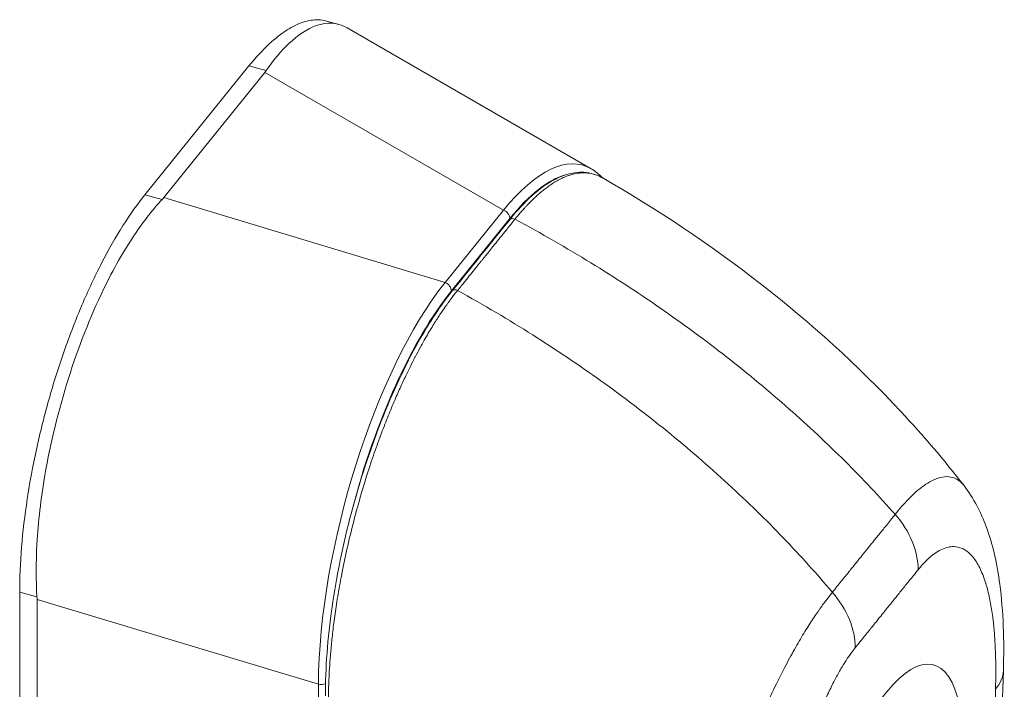
# Model space of a CAD drawing. Units: inches. Extents: x 16 to 402, y 14 to 256.
# Drawn here: x 384 to 386, y 173 to 175 of the extents above; entities that cross this region are included whole.
import ezdxf

# ---------------------------------------------------------------- set-up
doc = ezdxf.new("R2010")
doc.units = ezdxf.units.IN
doc.header["$LTSCALE"] = 25
doc.header["$MEASUREMENT"] = 0
doc.layers.add('Visible (ANSI)', color=7, linetype='Continuous', lineweight=5)
doc.layers.add('Visible Narrow (ANSI)', color=7, linetype='Continuous', lineweight=5)

msp = doc.modelspace()

# ---------------------------------------------------------------- linework, layer by layer
at = {"layer": 'Visible (ANSI)'}
for p, q in [((384.8388, 174.7749), (384.8148, 174.7813)), ((385.3279, 174.4951), (384.8552, 174.768)), ((384.6645, 174.6943), (384.4628, 174.4446)), ((384.6955, 174.6818), (384.4993, 174.439)), ((384.2198, 173.6742), (384.2198, 172.944)), ((384.2535, 173.6598), (384.2535, 172.9358))]:
    msp.add_line(p, q, dxfattribs=at)
for centre, major_axis, ratio, start_param, end_param in [((384.598, 174.708), (0.1075, 0), 0.57735, 5.847034, 5.908117), ((385.1481, 173.917), (0.1635, 0.585), 0.336342, 6.197114, 6.197115), ((384.4019, 174.4652), (0.1075, 0), 0.57735, 5.785589, 5.846672), ((384.1561, 173.686), (-0.0836, 0.0675), 0.739997, 3.68048, 3.741563), ((385.9637, 173.5261), (0.164, -0.0048), 0.533038, 0.000005, 0.000009)]:
    msp.add_ellipse(centre, major_axis=major_axis, ratio=ratio, start_param=start_param, end_param=end_param, dxfattribs=at)
for points, knots in [([(384.6645, 174.6943), (384.6776, 174.7106), (384.7027, 174.7378), (384.738, 174.7655), (384.77, 174.7809), (384.7952, 174.7848), (384.8096, 174.7827), (384.8148, 174.7813)], [0, 0, 0, 0, 0.1031793, 0.1964104, 0.2842721, 0.3717176, 0.4230128, 0.4230128, 0.4230128, 0.4230128]), ([(384.8552, 174.768), (384.8371, 174.7785), (384.8167, 174.7799), (384.7779, 174.7664), (384.7599, 174.7548), (384.727, 174.7237), (384.7122, 174.7061), (384.698, 174.6853)], [-1.318828, -1.318828, -1.318828, -1.318828, -0.781853, -0.781853, -0.353962, -0.353962, 0, 0, 0, 0]), ([(385.1701, 174.3962), (385.199, 174.4321), (385.2285, 174.4588), (385.2831, 174.4877), (385.3095, 174.4919), (385.3382, 174.4831), (385.3435, 174.4809), (385.3485, 174.478)], [0, 0, 0, 0, 0.619618, 0.619618, 1.195461, 1.195461, 1.328961, 1.328961, 1.328961, 1.328961]), ([(385.3492, 174.4777), (385.5606, 174.357), (385.7619, 174.2031), (385.9721, 173.9778), (386.013, 173.93), (386.0513, 173.8805)], [0, 0, 0, 0, 2.246573, 2.246573, 2.822719, 2.822719, 2.822719, 2.822719]), ([(384.2198, 173.6742), (384.2198, 173.7018), (384.2222, 173.7602), (384.2332, 173.8537), (384.2511, 173.9504), (384.2754, 174.0474), (384.3052, 174.1422), (384.3399, 174.2319), (384.3785, 174.3143), (384.4199, 174.3867), (384.4485, 174.4269), (384.4628, 174.4446)], [0, 0, 0, 0, 0.112245, 0.224358, 0.334749, 0.444677, 0.555299, 0.665224, 0.77562, 0.887742, 1, 1, 1, 1]), ([(384.4963, 174.4356), (384.4778, 174.4159), (384.4598, 174.3928), (384.4213, 174.3354), (384.4013, 174.3), (384.3568, 174.2082), (384.3338, 174.1498), (384.295, 174.0268), (384.2795, 173.9635), (384.2609, 173.8551), (384.2557, 173.8103), (384.2512, 173.7317), (384.2512, 173.6975), (384.2533, 173.6652)], [-2.743472, -2.743472, -2.743472, -2.743472, -2.38819, -2.38819, -1.960551, -1.960551, -1.371951, -1.371951, -0.783309, -0.783309, -0.355409, -0.355409, 0, 0, 0, 0]), ([(384.8126, 173.4729), (384.8126, 173.5255), (384.817, 173.5842), (384.8343, 173.7045), (384.8471, 173.7674), (384.8794, 173.8893), (384.8991, 173.9499), (384.9428, 174.0612), (384.9673, 174.1135), (385.014, 174.1967), (385.0364, 174.2304), (385.0587, 174.258)], [0, 0, 0, 0, 0.587587, 0.587587, 1.167819, 1.167819, 1.740905, 1.740905, 2.309598, 2.309598, 2.787288, 2.787288, 2.787288, 2.787288]), ([(386.0513, 173.8805), (386.0704, 173.8557), (386.0841, 173.8285), (386.1075, 173.7655), (386.1155, 173.7284), (386.1276, 173.6369), (386.1294, 173.5806), (386.1277, 173.5213)], [0, 0, 0, 0, 0.359304, 0.359304, 0.823054, 0.823054, 1.443901, 1.443901, 1.443901, 1.443901])]:
    msp.add_open_spline(points, degree=3, knots=knots, dxfattribs=at)
for points in [[(385.3279, 174.4951), (385.3361, 174.4904), (385.3437, 174.4842), (385.3506, 174.4768)], [(385.3492, 174.4777), (385.3492, 174.4777), (385.3492, 174.4777), (385.3492, 174.4777)], [(385.0587, 174.258), (385.0958, 174.3041), (385.133, 174.3501), (385.1701, 174.3962)], [(385.393, 174.0502), (385.393, 174.0502), (385.393, 174.0502), (385.393, 174.0502)], [(386.0513, 173.8805), (386.0513, 173.8805), (386.0513, 173.8805), (386.0513, 173.8805)], [(386.1277, 173.5213), (386.125, 173.428), (386.1212, 173.3334), (386.1158, 173.2372)]]:
    msp.add_open_spline(points, degree=3, dxfattribs=at)
at = {"layer": 'Visible Narrow (ANSI)'}
for p, q in [((384.6645, 174.6943), (384.698, 174.6853)), ((385.1581, 174.4147), (384.6955, 174.6818)), ((384.4628, 174.4446), (384.4963, 174.4356)), ((385.0448, 174.2745), (384.4993, 174.439)), ((385.1581, 174.4147), (385.0448, 174.2745)), ((385.1704, 174.3982), (385.0571, 174.258)), ((384.2198, 173.6742), (384.2533, 173.6652)), ((384.799, 173.4953), (384.2535, 173.6598)), ((384.799, 173.4953), (384.799, 172.865))]:
    msp.add_line(p, q, dxfattribs=at)
for centre, major_axis, ratio, start_param, end_param in [((385.1481, 173.917), (0.1635, 0.585), 0.336342, 6.197115, 6.937276), ((385.1629, 173.913), (0.1553, 0.5707), 0.335106, 0.084829, 0.084836), ((385.1629, 173.913), (0.1553, 0.5707), 0.335106, 0.195198, 0.652018), ((385.1555, 174.4022), (-0.0128, 0.0103), 0.739997, 3.680299, 5.076562), ((385.1778, 174.39), (-0.00766, 0.00618), 0.739246, 4.954934, 6.283185), ((385.0497, 173.7952), (-0.1525, -0.5708), 0.348486, 3.815046, 5.355684), ((385.0422, 174.262), (-0.0128, 0.0103), 0.739997, 3.6803, 5.076563), ((385.0645, 173.7912), (-0.1477, -0.5551), 0.355299, 3.814444, 4.730103), ((385.0664, 174.2518), (-0.00766, 0.00618), 0.739277, 4.954965, 6.283185), ((385.8137, 173.7576), (0.1277, -0.1029), 0.739177, 0.537906, 1.331557), ((385.6918, 173.6063), (0.1277, -0.103), 0.739346, 0.538071, 1.331721), ((385.9017, 173.1967), (-0.0905, -0.3363), 0.345066, 1.248186, 6.362655), ((385.9637, 173.5261), (0.164, -0.0048), 0.533038, 5.863103, 6.283184), ((384.8033, 173.5045), (-0.0164, 0), 0.57735, 1.308997, 2.196135)]:
    msp.add_ellipse(centre, major_axis=major_axis, ratio=ratio, start_param=start_param, end_param=end_param, dxfattribs=at)
for points, knots in [([(385.3492, 174.4777), (385.3483, 174.4782), (385.3474, 174.4787), (385.3465, 174.4791), (385.3415, 174.4817), (385.3367, 174.4835), (385.332, 174.4847), (385.3273, 174.486), (385.3227, 174.4866), (385.3183, 174.4869), (385.3138, 174.4872), (385.3095, 174.487), (385.3053, 174.4866), (385.3011, 174.4861), (385.2971, 174.4854), (385.2932, 174.4844), (385.2893, 174.4834), (385.2856, 174.4823), (385.282, 174.4809), (385.2784, 174.4796), (385.2749, 174.4781), (385.2716, 174.4765), (385.2682, 174.475), (385.265, 174.4733), (385.2619, 174.4715), (385.2588, 174.4698), (385.2558, 174.4679), (385.253, 174.4661), (385.2501, 174.4642), (385.2473, 174.4623), (385.2446, 174.4604), (385.2419, 174.4584), (385.2393, 174.4565), (385.2368, 174.4545), (385.2343, 174.4525), (385.2319, 174.4506), (385.2296, 174.4486), (385.2273, 174.4466), (385.2251, 174.4447), (385.223, 174.4428), (385.2209, 174.4409), (385.2189, 174.439), (385.217, 174.4372), (385.2151, 174.4355), (385.2134, 174.4338), (385.2118, 174.4322), (385.2101, 174.4305), (385.2086, 174.429), (385.2072, 174.4275), (385.2057, 174.426), (385.2043, 174.4246), (385.2031, 174.4232), (385.2018, 174.4218), (385.2006, 174.4205), (385.1994, 174.4192), (385.1982, 174.418), (385.1971, 174.4168), (385.196, 174.4155), (385.195, 174.4143), (385.1939, 174.4132), (385.1929, 174.412), (385.1919, 174.4108), (385.1909, 174.4097), (385.1899, 174.4086), (385.189, 174.4075), (385.1881, 174.4064), (385.1872, 174.4053), (385.1863, 174.4043), (385.1854, 174.4032), (385.1846, 174.4023), (385.1838, 174.4013), (385.1831, 174.4004), (385.1823, 174.3995), (385.1816, 174.3986), (385.181, 174.3978), (385.1803, 174.397)], [0.3464784, 0.3464784, 0.3464784, 0.3464784, 0.3513514, 0.3513514, 0.3513514, 0.3783784, 0.3783784, 0.3783784, 0.4054054, 0.4054054, 0.4054054, 0.4324324, 0.4324324, 0.4324324, 0.4594595, 0.4594595, 0.4594595, 0.4864865, 0.4864865, 0.4864865, 0.5135135, 0.5135135, 0.5135135, 0.5405405, 0.5405405, 0.5405405, 0.5675676, 0.5675676, 0.5675676, 0.5945946, 0.5945946, 0.5945946, 0.6216216, 0.6216216, 0.6216216, 0.6486486, 0.6486486, 0.6486486, 0.6756757, 0.6756757, 0.6756757, 0.7027027, 0.7027027, 0.7027027, 0.7297297, 0.7297297, 0.7297297, 0.7567568, 0.7567568, 0.7567568, 0.7837838, 0.7837838, 0.7837838, 0.8108108, 0.8108108, 0.8108108, 0.8378378, 0.8378378, 0.8378378, 0.8648649, 0.8648649, 0.8648649, 0.8918919, 0.8918919, 0.8918919, 0.9189189, 0.9189189, 0.9189189, 0.9459459, 0.9459459, 0.9459459, 0.972973, 0.972973, 0.972973, 1, 1, 1, 1]), ([(385.1803, 174.397), (385.1775, 174.3935), (385.1748, 174.3902), (385.1723, 174.387), (385.1698, 174.3839), (385.1674, 174.3809), (385.1651, 174.3781), (385.1628, 174.3753), (385.1606, 174.3726), (385.1586, 174.37), (385.1565, 174.3675), (385.1546, 174.365), (385.1527, 174.3627), (385.1508, 174.3604), (385.1491, 174.3582), (385.1474, 174.3561), (385.1457, 174.354), (385.144, 174.352), (385.1425, 174.3501), (385.1409, 174.3482), (385.1395, 174.3463), (385.1381, 174.3446), (385.1367, 174.3429), (385.1354, 174.3412), (385.1341, 174.3396), (385.1328, 174.338), (385.1315, 174.3364), (385.1302, 174.3348), (385.1288, 174.3331), (385.1275, 174.3314), (385.126, 174.3296), (385.1246, 174.3278), (385.1231, 174.326), (385.1216, 174.3242), (385.1202, 174.3225), (385.1189, 174.3208), (385.1176, 174.3192), (385.1163, 174.3176), (385.115, 174.316), (385.1137, 174.3143), (385.1123, 174.3126), (385.1109, 174.3109), (385.1095, 174.3091), (385.108, 174.3073), (385.1065, 174.3054), (385.1049, 174.3034), (385.1033, 174.3015), (385.1017, 174.2994), (385.1, 174.2973), (385.0983, 174.2952), (385.0965, 174.293), (385.0947, 174.2907), (385.0928, 174.2884), (385.0909, 174.2861), (385.0889, 174.2836), (385.087, 174.2812), (385.0849, 174.2786), (385.0828, 174.276), (385.0807, 174.2734), (385.0785, 174.2706), (385.0762, 174.2678), (385.0739, 174.2649), (385.0715, 174.2619), (385.069, 174.2588)], [0, 0, 0, 0, 0.047619, 0.047619, 0.047619, 0.095238, 0.095238, 0.095238, 0.142857, 0.142857, 0.142857, 0.190476, 0.190476, 0.190476, 0.238095, 0.238095, 0.238095, 0.285714, 0.285714, 0.285714, 0.333333, 0.333333, 0.333333, 0.380952, 0.380952, 0.380952, 0.428571, 0.428571, 0.428571, 0.47619, 0.47619, 0.47619, 0.52381, 0.52381, 0.52381, 0.571429, 0.571429, 0.571429, 0.619048, 0.619048, 0.619048, 0.666667, 0.666667, 0.666667, 0.714286, 0.714286, 0.714286, 0.761905, 0.761905, 0.761905, 0.809524, 0.809524, 0.809524, 0.857143, 0.857143, 0.857143, 0.904762, 0.904762, 0.904762, 0.952381, 0.952381, 0.952381, 1, 1, 1, 1]), ([(385.9179, 173.8249), (385.8874, 173.8592), (385.8549, 173.8936), (385.8205, 173.9278), (385.7861, 173.962), (385.7498, 173.996), (385.7116, 174.0297), (385.6733, 174.0635), (385.6331, 174.0969), (385.5911, 174.1298), (385.5491, 174.1627), (385.5052, 174.195), (385.4614, 174.2253), (385.4176, 174.2557), (385.374, 174.2841), (385.3275, 174.3126), (385.281, 174.3411), (385.2316, 174.3696), (385.1803, 174.397)], [0, 0, 0, 0, 0.166667, 0.166667, 0.166667, 0.333333, 0.333333, 0.333333, 0.5, 0.5, 0.5, 0.666667, 0.666667, 0.666667, 0.833333, 0.833333, 0.833333, 1, 1, 1, 1]), ([(385.069, 174.2588), (385.0683, 174.2581), (385.0677, 174.2572), (385.067, 174.2564), (385.0663, 174.2555), (385.0655, 174.2545), (385.0647, 174.2535), (385.0647, 174.2534), (385.0647, 174.2534), (385.0646, 174.2534), (385.0638, 174.2524), (385.063, 174.2513), (385.0621, 174.2502), (385.0621, 174.2502), (385.0621, 174.2501), (385.0621, 174.2501), (385.0612, 174.249), (385.0603, 174.2478), (385.0593, 174.2465), (385.0593, 174.2465), (385.0593, 174.2465), (385.0593, 174.2465), (385.0583, 174.2452), (385.0574, 174.2439), (385.0564, 174.2426), (385.0563, 174.2426), (385.0563, 174.2426), (385.0563, 174.2426), (385.0553, 174.2412), (385.0543, 174.2398), (385.0532, 174.2384), (385.0532, 174.2383), (385.0532, 174.2383), (385.0532, 174.2383), (385.0521, 174.2369), (385.051, 174.2354), (385.0499, 174.2337), (385.0499, 174.2337), (385.0498, 174.2337), (385.0498, 174.2337), (385.0487, 174.2321), (385.0475, 174.2304), (385.0462, 174.2286), (385.0462, 174.2286), (385.0462, 174.2286), (385.0462, 174.2285), (385.0449, 174.2267), (385.0435, 174.2248), (385.0421, 174.2227), (385.0421, 174.2227), (385.0421, 174.2227), (385.0421, 174.2227), (385.0406, 174.2206), (385.0391, 174.2183), (385.0375, 174.2159), (385.0375, 174.2159), (385.0374, 174.2159), (385.0374, 174.2159), (385.0358, 174.2134), (385.0341, 174.2108), (385.0322, 174.208), (385.0322, 174.208), (385.0322, 174.2079), (385.0322, 174.2079), (385.0303, 174.2051), (385.0283, 174.202), (385.0262, 174.1987), (385.0262, 174.1987), (385.0262, 174.1986), (385.0262, 174.1986), (385.0241, 174.1953), (385.0219, 174.1917), (385.0196, 174.188), (385.0195, 174.188), (385.0195, 174.1879), (385.0195, 174.1879), (385.0172, 174.1841), (385.0148, 174.1802), (385.0123, 174.176), (385.0123, 174.1759), (385.0123, 174.1759), (385.0123, 174.1759), (385.0098, 174.1717), (385.0072, 174.1672), (385.0045, 174.1625), (385.0045, 174.1624), (385.0045, 174.1624), (385.0045, 174.1624), (385.0018, 174.1577), (384.999, 174.1527), (384.9962, 174.1475), (384.9961, 174.1474), (384.9961, 174.1474), (384.9961, 174.1474), (384.9932, 174.1421), (384.9903, 174.1366), (384.9872, 174.1307), (384.9872, 174.1306), (384.9872, 174.1306), (384.9871, 174.1306), (384.9841, 174.1247), (384.9809, 174.1184), (384.9775, 174.1118), (384.9775, 174.1118), (384.9775, 174.1117), (384.9775, 174.1117), (384.9742, 174.105), (384.9707, 174.098), (384.9672, 174.0905), (384.9672, 174.0905), (384.9671, 174.0904), (384.9671, 174.0904), (384.9636, 174.0829), (384.9599, 174.0749), (384.956, 174.0664), (384.956, 174.0663), (384.956, 174.0663), (384.956, 174.0663), (384.9522, 174.0577), (384.9482, 174.0487), (384.9441, 174.039), (384.9441, 174.0389), (384.9441, 174.0389), (384.944, 174.0389), (384.9399, 174.0292), (384.9357, 174.0189), (384.9313, 174.0079), (384.9313, 174.0079), (384.9313, 174.0079), (384.9313, 174.0079), (384.927, 173.9969), (384.9225, 173.9853), (384.918, 173.973), (384.918, 173.9729), (384.918, 173.9729), (384.9179, 173.9729), (384.9134, 173.9606), (384.9088, 173.9476), (384.904, 173.9337), (384.904, 173.9337), (384.904, 173.9336), (384.904, 173.9336), (384.8993, 173.9197), (384.8945, 173.9049), (384.8896, 173.8892), (384.8896, 173.8892), (384.8896, 173.8892), (384.8896, 173.8892), (384.8847, 173.8734), (384.8798, 173.8567), (384.8749, 173.8388), (384.8749, 173.8388), (384.8749, 173.8388), (384.8749, 173.8388), (384.87, 173.821), (384.8651, 173.8021), (384.8607, 173.784), (384.8607, 173.784), (384.8607, 173.784), (384.8607, 173.784), (384.8564, 173.7658), (384.8525, 173.7485), (384.8491, 173.7322), (384.8491, 173.7322), (384.8491, 173.7321), (384.8491, 173.7321), (384.8457, 173.7158), (384.8428, 173.7005), (384.8402, 173.6862), (384.8402, 173.6862), (384.8402, 173.6862), (384.8402, 173.6861), (384.8376, 173.6718), (384.8355, 173.6584), (384.8335, 173.6458), (384.8335, 173.6458), (384.8335, 173.6458), (384.8335, 173.6457), (384.8316, 173.6332), (384.83, 173.6214), (384.8286, 173.6102), (384.8286, 173.6102), (384.8286, 173.6102), (384.8286, 173.6102), (384.8272, 173.5991), (384.826, 173.5887), (384.825, 173.5788), (384.825, 173.5788), (384.825, 173.5788), (384.825, 173.5787), (384.824, 173.5689), (384.8231, 173.5597), (384.8224, 173.551), (384.8224, 173.551), (384.8224, 173.551), (384.8224, 173.5509), (384.8217, 173.5422), (384.8211, 173.534), (384.8206, 173.5263), (384.8206, 173.5263), (384.8206, 173.5263), (384.8206, 173.5262), (384.8202, 173.5185), (384.8198, 173.5112), (384.8195, 173.5044), (384.8195, 173.5044), (384.8195, 173.5043), (384.8195, 173.5043), (384.8192, 173.4974), (384.819, 173.491), (384.8189, 173.4849), (384.8189, 173.4849), (384.8189, 173.4849), (384.8189, 173.4848), (384.8188, 173.4787), (384.8187, 173.473), (384.8187, 173.4677)], [0, 0, 0, 0, 0.026682, 0.026682, 0.026682, 0.053724, 0.053724, 0.053724, 0.054054, 0.054054, 0.054054, 0.080764, 0.080764, 0.080764, 0.081081, 0.081081, 0.081081, 0.107805, 0.107805, 0.107805, 0.108108, 0.108108, 0.108108, 0.134844, 0.134844, 0.134844, 0.135135, 0.135135, 0.135135, 0.161884, 0.161884, 0.161884, 0.162162, 0.162162, 0.162162, 0.188924, 0.188924, 0.188924, 0.189189, 0.189189, 0.189189, 0.215965, 0.215965, 0.215965, 0.216216, 0.216216, 0.216216, 0.243006, 0.243006, 0.243006, 0.243243, 0.243243, 0.243243, 0.270047, 0.270047, 0.270047, 0.27027, 0.27027, 0.27027, 0.297088, 0.297088, 0.297088, 0.297297, 0.297297, 0.297297, 0.324129, 0.324129, 0.324129, 0.324324, 0.324324, 0.324324, 0.35117, 0.35117, 0.35117, 0.351351, 0.351351, 0.351351, 0.37821, 0.37821, 0.37821, 0.378378, 0.378378, 0.378378, 0.405251, 0.405251, 0.405251, 0.405405, 0.405405, 0.405405, 0.432291, 0.432291, 0.432291, 0.432432, 0.432432, 0.432432, 0.459332, 0.459332, 0.459332, 0.459459, 0.459459, 0.459459, 0.486372, 0.486372, 0.486372, 0.486486, 0.486486, 0.486486, 0.513413, 0.513413, 0.513413, 0.513514, 0.513514, 0.513514, 0.540453, 0.540453, 0.540453, 0.540541, 0.540541, 0.540541, 0.567494, 0.567494, 0.567494, 0.567568, 0.567568, 0.567568, 0.594535, 0.594535, 0.594535, 0.594595, 0.594595, 0.594595, 0.621575, 0.621575, 0.621575, 0.621622, 0.621622, 0.621622, 0.648616, 0.648616, 0.648616, 0.648649, 0.648649, 0.648649, 0.675657, 0.675657, 0.675657, 0.675676, 0.675676, 0.675676, 0.702697, 0.702697, 0.702697, 0.702703, 0.702703, 0.702703, 0.72973, 0.72973, 0.72973, 0.729738, 0.729738, 0.729738, 0.756757, 0.756757, 0.756757, 0.756779, 0.756779, 0.756779, 0.783784, 0.783784, 0.783784, 0.783819, 0.783819, 0.783819, 0.810811, 0.810811, 0.810811, 0.81086, 0.81086, 0.81086, 0.837838, 0.837838, 0.837838, 0.837901, 0.837901, 0.837901, 0.864865, 0.864865, 0.864865, 0.864941, 0.864941, 0.864941, 0.891892, 0.891892, 0.891892, 0.891982, 0.891982, 0.891982, 0.918919, 0.918919, 0.918919, 0.919022, 0.919022, 0.919022, 0.945946, 0.945946, 0.945946, 0.946063, 0.946063, 0.946063, 0.972973, 0.972973, 0.972973, 0.973104, 0.973104, 0.973104, 1, 1, 1, 1]), ([(385.796, 173.6736), (385.7662, 173.7089), (385.7344, 173.7442), (385.7007, 173.7793), (385.667, 173.8144), (385.6314, 173.8492), (385.5939, 173.8837), (385.5563, 173.9182), (385.5167, 173.9525), (385.4753, 173.9861), (385.4338, 174.0197), (385.3905, 174.0527), (385.3472, 174.0836), (385.3039, 174.1146), (385.2608, 174.1437), (385.2147, 174.1727), (385.1687, 174.2018), (385.1198, 174.2308), (385.069, 174.2588)], [0, 0, 0, 0, 0.166667, 0.166667, 0.166667, 0.333333, 0.333333, 0.333333, 0.5, 0.5, 0.5, 0.666667, 0.666667, 0.666667, 0.833333, 0.833333, 0.833333, 1, 1, 1, 1]), ([(385.9179, 173.8249), (385.9217, 173.8298), (385.9259, 173.8349), (385.9303, 173.8399), (385.9346, 173.8449), (385.9391, 173.8498), (385.9437, 173.8546), (385.9483, 173.8593), (385.9531, 173.8639), (385.958, 173.8683), (385.9629, 173.8726), (385.968, 173.8767), (385.9732, 173.8804), (385.9784, 173.8841), (385.9837, 173.8874), (385.989, 173.8901), (385.9944, 173.8928), (385.9998, 173.895), (386.0052, 173.8963), (386.0107, 173.8977), (386.0161, 173.8982), (386.0215, 173.8978), (386.0269, 173.8973), (386.0321, 173.8958), (386.0371, 173.893), (386.0421, 173.8902), (386.0468, 173.8862), (386.0513, 173.8805)], [0, 0, 0, 0, 0.0526316, 0.0526316, 0.0526316, 0.1052632, 0.1052632, 0.1052632, 0.1578947, 0.1578947, 0.1578947, 0.2105263, 0.2105263, 0.2105263, 0.2631579, 0.2631579, 0.2631579, 0.3157895, 0.3157895, 0.3157895, 0.3684211, 0.3684211, 0.3684211, 0.4210526, 0.4210526, 0.4210526, 0.4729325, 0.4729325, 0.4729325, 0.4729325]), ([(385.796, 173.6736), (385.7991, 173.6775), (385.8021, 173.6812), (385.8049, 173.6848), (385.8078, 173.6883), (385.8106, 173.6918), (385.8132, 173.6951), (385.8159, 173.6984), (385.8185, 173.7016), (385.8209, 173.7046), (385.8234, 173.7077), (385.8258, 173.7107), (385.828, 173.7135), (385.8303, 173.7163), (385.8325, 173.719), (385.8345, 173.7215), (385.8366, 173.7241), (385.8386, 173.7265), (385.8404, 173.7289), (385.8423, 173.7312), (385.8441, 173.7334), (385.8457, 173.7355), (385.8474, 173.7375), (385.849, 173.7395), (385.8505, 173.7414), (385.852, 173.7432), (385.8534, 173.745), (385.8549, 173.7468), (385.8563, 173.7486), (385.8577, 173.7503), (385.8591, 173.7521), (385.8605, 173.7538), (385.862, 173.7556), (385.8635, 173.7575), (385.865, 173.7594), (385.8666, 173.7613), (385.8682, 173.7634), (385.8699, 173.7654), (385.8717, 173.7676), (385.8735, 173.7699), (385.8754, 173.7723), (385.8774, 173.7747), (385.8794, 173.7772), (385.8815, 173.7798), (385.8836, 173.7824), (385.8859, 173.7852), (385.8882, 173.788), (385.8905, 173.791), (385.893, 173.794), (385.8954, 173.7971), (385.898, 173.8002), (385.9007, 173.8035), (385.9033, 173.8068), (385.9061, 173.8102), (385.909, 173.8138), (385.9118, 173.8174), (385.9148, 173.8211), (385.9179, 173.8249)], [0, 0, 0, 0, 0.052632, 0.052632, 0.052632, 0.105263, 0.105263, 0.105263, 0.157895, 0.157895, 0.157895, 0.210526, 0.210526, 0.210526, 0.263158, 0.263158, 0.263158, 0.315789, 0.315789, 0.315789, 0.368421, 0.368421, 0.368421, 0.421053, 0.421053, 0.421053, 0.473684, 0.473684, 0.473684, 0.526316, 0.526316, 0.526316, 0.578947, 0.578947, 0.578947, 0.631579, 0.631579, 0.631579, 0.684211, 0.684211, 0.684211, 0.736842, 0.736842, 0.736842, 0.789474, 0.789474, 0.789474, 0.842105, 0.842105, 0.842105, 0.894737, 0.894737, 0.894737, 0.947368, 0.947368, 0.947368, 1, 1, 1, 1]), ([(385.9624, 173.7175), (385.9652, 173.721), (385.9682, 173.7245), (385.9713, 173.728), (385.9744, 173.7314), (385.9777, 173.7347), (385.9811, 173.7379), (385.9845, 173.7411), (385.9881, 173.7441), (385.9918, 173.7469), (385.9955, 173.7498), (385.9994, 173.7523), (386.0034, 173.7545), (386.0074, 173.7568), (386.0115, 173.7586), (386.0158, 173.76), (386.02, 173.7613), (386.0244, 173.7622), (386.0289, 173.7623), (386.0334, 173.7625), (386.038, 173.762), (386.0426, 173.7606), (386.0472, 173.7593), (386.0519, 173.757), (386.0565, 173.7536), (386.0612, 173.7503), (386.0658, 173.7458), (386.0704, 173.7399), (386.0749, 173.7339), (386.0794, 173.7264), (386.0833, 173.7181), (386.0872, 173.7098), (386.0906, 173.7006), (386.0935, 173.6912), (386.0964, 173.6818), (386.0988, 173.6722), (386.1008, 173.6625), (386.1029, 173.6528), (386.1045, 173.6431), (386.1059, 173.6336), (386.1073, 173.624), (386.1084, 173.6145), (386.1093, 173.6053), (386.1101, 173.5961), (386.1108, 173.5871), (386.1113, 173.5784), (386.1119, 173.5696), (386.1122, 173.5612), (386.1125, 173.553), (386.1127, 173.5448), (386.1128, 173.5369), (386.1129, 173.5292), (386.113, 173.5215), (386.1129, 173.5141), (386.1128, 173.5069), (386.1127, 173.4997), (386.1126, 173.4928), (386.1124, 173.4861)], [0, 0, 0, 0, 0.052632, 0.052632, 0.052632, 0.105263, 0.105263, 0.105263, 0.157895, 0.157895, 0.157895, 0.210526, 0.210526, 0.210526, 0.263158, 0.263158, 0.263158, 0.315789, 0.315789, 0.315789, 0.368421, 0.368421, 0.368421, 0.421053, 0.421053, 0.421053, 0.473684, 0.473684, 0.473684, 0.526316, 0.526316, 0.526316, 0.578947, 0.578947, 0.578947, 0.631579, 0.631579, 0.631579, 0.684211, 0.684211, 0.684211, 0.736842, 0.736842, 0.736842, 0.789474, 0.789474, 0.789474, 0.842105, 0.842105, 0.842105, 0.894737, 0.894737, 0.894737, 0.947368, 0.947368, 0.947368, 1, 1, 1, 1]), ([(385.8404, 173.5663), (385.8435, 173.5701), (385.8465, 173.5738), (385.8494, 173.5774), (385.8523, 173.581), (385.8551, 173.5844), (385.8577, 173.5877), (385.8604, 173.5911), (385.863, 173.5942), (385.8655, 173.5973), (385.8679, 173.6004), (385.8703, 173.6033), (385.8726, 173.6062), (385.8748, 173.609), (385.877, 173.6117), (385.8791, 173.6142), (385.8811, 173.6168), (385.8831, 173.6192), (385.885, 173.6216), (385.8868, 173.6239), (385.8886, 173.6261), (385.8903, 173.6282), (385.892, 173.6302), (385.8935, 173.6322), (385.895, 173.6341), (385.8965, 173.6359), (385.898, 173.6377), (385.8994, 173.6395), (385.9008, 173.6412), (385.9022, 173.6429), (385.9036, 173.6447), (385.905, 173.6464), (385.9064, 173.6482), (385.9079, 173.6501), (385.9094, 173.6519), (385.911, 173.6539), (385.9127, 173.6559), (385.9143, 173.658), (385.9161, 173.6602), (385.918, 173.6625), (385.9198, 173.6648), (385.9218, 173.6672), (385.9239, 173.6698), (385.9259, 173.6723), (385.9281, 173.675), (385.9303, 173.6778), (385.9326, 173.6806), (385.935, 173.6835), (385.9374, 173.6866), (385.9399, 173.6897), (385.9425, 173.6928), (385.9451, 173.6961), (385.9478, 173.6994), (385.9506, 173.7029), (385.9534, 173.7064), (385.9563, 173.71), (385.9593, 173.7137), (385.9624, 173.7175)], [0, 0, 0, 0, 0.0526316, 0.0526316, 0.0526316, 0.1052632, 0.1052632, 0.1052632, 0.1578947, 0.1578947, 0.1578947, 0.2105263, 0.2105263, 0.2105263, 0.2631579, 0.2631579, 0.2631579, 0.3157895, 0.3157895, 0.3157895, 0.3684211, 0.3684211, 0.3684211, 0.4210526, 0.4210526, 0.4210526, 0.4736842, 0.4736842, 0.4736842, 0.5263158, 0.5263158, 0.5263158, 0.5789474, 0.5789474, 0.5789474, 0.6315789, 0.6315789, 0.6315789, 0.6842105, 0.6842105, 0.6842105, 0.7368421, 0.7368421, 0.7368421, 0.7894737, 0.7894737, 0.7894737, 0.8421053, 0.8421053, 0.8421053, 0.8947368, 0.8947368, 0.8947368, 0.9473684, 0.9473684, 0.9473684, 1, 1, 1, 1]), ([(385.4879, 172.906), (385.4895, 172.9127), (385.4912, 172.9199), (385.493, 172.9276), (385.4949, 172.9353), (385.4969, 172.9435), (385.499, 172.9523), (385.499, 172.9523), (385.499, 172.9523), (385.499, 172.9524), (385.5011, 172.9611), (385.5034, 172.9703), (385.506, 172.9802), (385.506, 172.9803), (385.506, 172.9803), (385.506, 172.9803), (385.5085, 172.9902), (385.5113, 173.0007), (385.5142, 173.0118), (385.5143, 173.0119), (385.5143, 173.0119), (385.5143, 173.0119), (385.5172, 173.0231), (385.5204, 173.0349), (385.5238, 173.0475), (385.5238, 173.0475), (385.5238, 173.0476), (385.5238, 173.0476), (385.5273, 173.0602), (385.531, 173.0735), (385.5351, 173.0878), (385.5351, 173.0878), (385.5351, 173.0879), (385.5351, 173.0879), (385.5392, 173.1021), (385.5437, 173.1173), (385.5487, 173.1334), (385.5487, 173.1335), (385.5487, 173.1335), (385.5487, 173.1335), (385.5536, 173.1497), (385.5589, 173.1669), (385.5648, 173.1851), (385.5648, 173.1851), (385.5648, 173.1852), (385.5648, 173.1852), (385.5706, 173.2035), (385.577, 173.2228), (385.5841, 173.2434), (385.5842, 173.2434), (385.5842, 173.2435), (385.5842, 173.2435), (385.5913, 173.2641), (385.5991, 173.286), (385.6072, 173.3078), (385.6072, 173.3078), (385.6073, 173.3079), (385.6073, 173.3079), (385.6154, 173.3297), (385.6238, 173.3513), (385.632, 173.3717), (385.632, 173.3717), (385.632, 173.3717), (385.632, 173.3717), (385.6403, 173.3921), (385.6484, 173.4112), (385.6563, 173.4291), (385.6563, 173.4291), (385.6563, 173.4291), (385.6563, 173.4292), (385.6642, 173.447), (385.6718, 173.4637), (385.6792, 173.4792), (385.6792, 173.4792), (385.6792, 173.4792), (385.6792, 173.4792), (385.6865, 173.4946), (385.6936, 173.5088), (385.7004, 173.5221), (385.7004, 173.5221), (385.7004, 173.5221), (385.7004, 173.5221), (385.7073, 173.5353), (385.7138, 173.5476), (385.7201, 173.5589), (385.7201, 173.5589), (385.7201, 173.5589), (385.7201, 173.5589), (385.7265, 173.5703), (385.7325, 173.5807), (385.7383, 173.5903), (385.7383, 173.5903), (385.7383, 173.5904), (385.7383, 173.5904), (385.7441, 173.6), (385.7497, 173.6089), (385.7549, 173.617), (385.7549, 173.617), (385.755, 173.617), (385.755, 173.617), (385.7602, 173.6251), (385.7653, 173.6325), (385.77, 173.6393), (385.77, 173.6394), (385.77, 173.6394), (385.7701, 173.6394), (385.7748, 173.6462), (385.7794, 173.6524), (385.7837, 173.6581), (385.7837, 173.6581), (385.7837, 173.6581), (385.7837, 173.6581), (385.7881, 173.6639), (385.7922, 173.6691), (385.796, 173.6736)], [0, 0, 0, 0, 0.0497911, 0.0497911, 0.0497911, 0.0998075, 0.0998075, 0.0998075, 0.1, 0.1, 0.1, 0.1498263, 0.1498263, 0.1498263, 0.15, 0.15, 0.15, 0.1998418, 0.1998418, 0.1998418, 0.2, 0.2, 0.2, 0.2498601, 0.2498601, 0.2498601, 0.25, 0.25, 0.25, 0.2998778, 0.2998778, 0.2998778, 0.3, 0.3, 0.3, 0.3498939, 0.3498939, 0.3498939, 0.35, 0.35, 0.35, 0.399912, 0.399912, 0.399912, 0.4, 0.4, 0.4, 0.4499303, 0.4499303, 0.4499303, 0.45, 0.45, 0.45, 0.4999478, 0.4999478, 0.4999478, 0.5, 0.5, 0.5, 0.5499645, 0.5499645, 0.5499645, 0.55, 0.55, 0.55, 0.5999816, 0.5999816, 0.5999816, 0.6, 0.6, 0.6, 0.6499987, 0.6499987, 0.6499987, 0.65, 0.65, 0.65, 0.7, 0.7, 0.7, 0.7000161, 0.7000161, 0.7000161, 0.75, 0.75, 0.75, 0.7500335, 0.7500335, 0.7500335, 0.8, 0.8, 0.8, 0.8000508, 0.8000508, 0.8000508, 0.85, 0.85, 0.85, 0.8500682, 0.8500682, 0.8500682, 0.9, 0.9, 0.9, 0.9000857, 0.9000857, 0.9000857, 0.95, 0.95, 0.95, 0.9501023, 0.9501023, 0.9501023, 1, 1, 1, 1]), ([(385.691, 172.9633), (385.6908, 172.9691), (385.6906, 172.9753), (385.6905, 172.9819), (385.6904, 172.9885), (385.6904, 172.9955), (385.6904, 173.0029), (385.6904, 173.0103), (385.6905, 173.0181), (385.6907, 173.0264), (385.6909, 173.0346), (385.6912, 173.0433), (385.6916, 173.0526), (385.6921, 173.0618), (385.6926, 173.0716), (385.6934, 173.082), (385.6941, 173.0923), (385.695, 173.1032), (385.6961, 173.1148), (385.6972, 173.1263), (385.6985, 173.1385), (385.7001, 173.1515), (385.7017, 173.1645), (385.7036, 173.1782), (385.7059, 173.1928), (385.7082, 173.2073), (385.7108, 173.2227), (385.714, 173.2389), (385.7171, 173.2552), (385.7208, 173.2724), (385.7248, 173.2894), (385.7288, 173.3064), (385.7331, 173.3232), (385.7376, 173.339), (385.742, 173.3548), (385.7465, 173.3695), (385.751, 173.3833), (385.7555, 173.397), (385.76, 173.4097), (385.7644, 173.4215), (385.7688, 173.4333), (385.7731, 173.4441), (385.7773, 173.4541), (385.7816, 173.4642), (385.7857, 173.4734), (385.7897, 173.4819), (385.7937, 173.4904), (385.7977, 173.4982), (385.8015, 173.5054), (385.8052, 173.5126), (385.8089, 173.5191), (385.8124, 173.5251), (385.816, 173.5311), (385.8193, 173.5366), (385.8226, 173.5415), (385.8258, 173.5465), (385.8289, 173.551), (385.8319, 173.5551), (385.8349, 173.5592), (385.8377, 173.5629), (385.8404, 173.5663)], [0, 0, 0, 0, 0.05, 0.05, 0.05, 0.1, 0.1, 0.1, 0.15, 0.15, 0.15, 0.2, 0.2, 0.2, 0.25, 0.25, 0.25, 0.3, 0.3, 0.3, 0.35, 0.35, 0.35, 0.4, 0.4, 0.4, 0.45, 0.45, 0.45, 0.5, 0.5, 0.5, 0.55, 0.55, 0.55, 0.6, 0.6, 0.6, 0.65, 0.65, 0.65, 0.7, 0.7, 0.7, 0.75, 0.75, 0.75, 0.8, 0.8, 0.8, 0.85, 0.85, 0.85, 0.9, 0.9, 0.9, 0.95, 0.95, 0.95, 1, 1, 1, 1]), ([(386.1124, 173.4861), (386.1115, 173.4538), (386.1104, 173.4219), (386.1092, 173.3904), (386.108, 173.3589), (386.1067, 173.3278), (386.1053, 173.2971), (386.1039, 173.2664), (386.1023, 173.2361), (386.1007, 173.2063)], [0, 0, 0, 0, 0.3333333, 0.3333333, 0.3333333, 0.6666667, 0.6666667, 0.6666667, 1, 1, 1, 1])]:
    msp.add_open_spline(points, degree=3, knots=knots, dxfattribs=at)
for points in [[(386.0022, 173.7539), (386.0022, 173.7539), (386.0022, 173.7539), (386.0022, 173.7539)], [(385.7765, 173.6484), (385.7765, 173.6484), (385.7765, 173.6484), (385.7765, 173.6484)], [(385.71, 173.5403), (385.71, 173.5403), (385.71, 173.5403), (385.71, 173.5403)]]:
    msp.add_open_spline(points, degree=3, dxfattribs=at)

doc.saveas('drawing.dxf')
